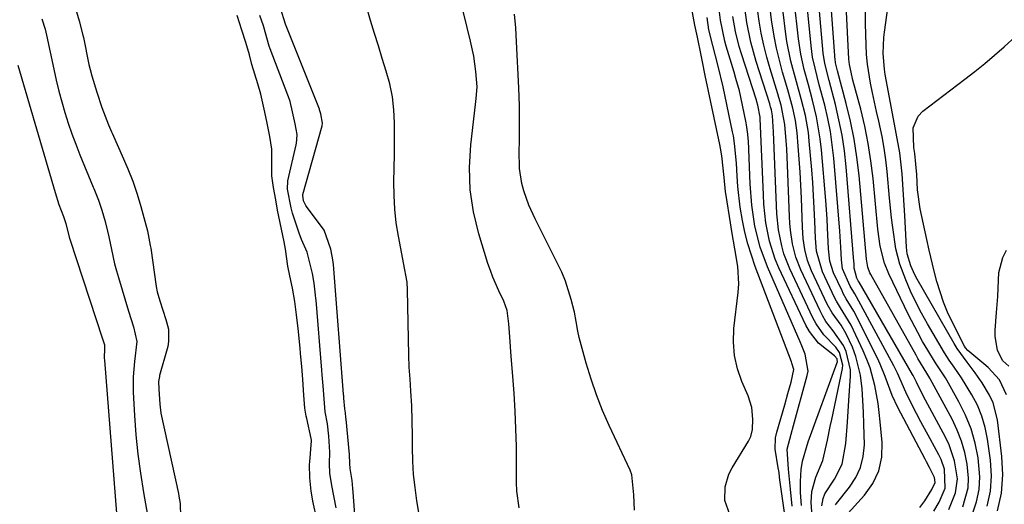
# Model space of a CAD drawing. Units: inches. Extents: x 1879881 to 1885232, y 432710 to 438031.
# Drawn here: x 1882738 to 1882961, y 433976 to 434086 of the extents above; entities that cross this region are included whole.
import ezdxf

# ---------------------------------------------------------------- set-up
doc = ezdxf.new("R2010")
doc.units = ezdxf.units.IN
doc.header["$MEASUREMENT"] = 0
for name, color, linetype in [('1', 7, 'Continuous'), ('7', 7, 'Continuous'), ('8', 7, 'Continuous')]:
    doc.layers.add(name, color=color, linetype=linetype)

msp = doc.modelspace()

# ---------------------------------------------------------------- linework, layer by layer
at = {"layer": '1', "color": 18}
for points in [[(1882750.4, 434088.09, 1632), (1882751.25, 434085.36, 1632), (1882752.09, 434082.09, 1632), (1882752.21, 434081.54, 1632), (1882753.46, 434075.47, 1632), (1882753.71, 434074.34, 1632), (1882754.09, 434072.88, 1632), (1882755.24, 434069.16, 1632), (1882756.37, 434065.74, 1632), (1882757.91, 434061.76, 1632), (1882758.55, 434060.25, 1632), (1882758.71, 434059.88, 1632), (1882761.27, 434054.12, 1632), (1882761.51, 434053.56, 1632), (1882762.23, 434051.87, 1632), (1882763.36, 434049.02, 1632), (1882764.4, 434046.11, 1632), (1882765.21, 434043.35, 1632), (1882766.1, 434040.01, 1632), (1882766.69, 434037.78, 1632), (1882767.36, 434034.47, 1632), (1882767.45, 434033.92, 1632), (1882768.7, 434025.19, 1632), (1882768.92, 434023.97, 1632), (1882769.49, 434021.99, 1632), (1882770.88, 434017.75, 1632), (1882771.04, 434017.21, 1632), (1882771.44, 434015.58, 1632), (1882771.5, 434012.76, 1632), (1882771.29, 434011.63, 1632), (1882771.15, 434011.08, 1632), (1882769.45, 434005.08, 1632), (1882769.4, 434004.86, 1632), (1882769.19, 434003.72, 1632), (1882769.3, 434001.98, 1632), (1882769.49, 433998.6, 1632), (1882769.75, 433996.54, 1632), (1882773.73, 433978.35, 1632), (1882773.85, 433977.8, 1632), (1882774.1, 433976.14, 1632), (1882774.16, 433973.06, 1632)], [(1882742.82, 434085.81, 1634), (1882743.51, 434083.47, 1634), (1882743.83, 434082.12, 1634), (1882745.49, 434074.36, 1634), (1882746.05, 434071.89, 1634), (1882746.65, 434069.44, 1634), (1882747.31, 434067, 1634), (1882748.02, 434064.56, 1634), (1882748.78, 434062.15, 1634), (1882749.6, 434059.76, 1634), (1882750.48, 434057.39, 1634), (1882751.41, 434055.04, 1634), (1882754.43, 434047.71, 1634), (1882754.56, 434047.39, 1634), (1882755.62, 434044.78, 1634), (1882756.41, 434042.48, 1634), (1882757.11, 434039.93, 1634), (1882757.68, 434037.7, 1634), (1882757.94, 434036.43, 1634), (1882758.53, 434033.55, 1634), (1882759.26, 434030.37, 1634), (1882759.69, 434028.79, 1634), (1882760.14, 434027.22, 1634), (1882762.45, 434019.63, 1634), (1882763.55, 434016.1, 1634), (1882764.31, 434012.75, 1634), (1882763.76, 434008.27, 1634), (1882763.46, 434004.78, 1634), (1882763.49, 434001.28, 1634), (1882763.79, 433996.02, 1634), (1882764.11, 433991.65, 1634), (1882764.54, 433987.29, 1634), (1882765.13, 433982.95, 1634), (1882765.82, 433978.62, 1634), (1882767.43, 433969.63, 1634)], [(1882805.18, 433972.25, 1632), (1882804.19, 433976.63, 1632), (1882804.06, 433977.2, 1632), (1882803.76, 433978.93, 1632), (1882803.47, 433981.92, 1632), (1882803.42, 433984.96, 1632), (1882803.45, 433985.57, 1632), (1882803.84, 433990.27, 1632), (1882803.84, 433990.47, 1632), (1882803.8, 433990.81, 1632), (1882802.79, 433995.32, 1632), (1882802.67, 433995.9, 1632), (1882802.38, 433997.65, 1632), (1882802.11, 434000.61, 1632), (1882801.87, 434004.16, 1632), (1882801.66, 434007.12, 1632), (1882801.37, 434010.09, 1632), (1882801.26, 434011.25, 1632), (1882800.83, 434015.68, 1632), (1882800.47, 434018.8, 1632), (1882800.05, 434021.82, 1632), (1882799.57, 434024.82, 1632), (1882798.97, 434027.64, 1632), (1882798.53, 434029.79, 1632), (1882797.97, 434033.68, 1632), (1882797.7, 434035.3, 1632), (1882796.74, 434039.6, 1632), (1882796.19, 434042.47, 1632), (1882795.8, 434044.83, 1632), (1882795.26, 434047.61, 1632), (1882794.84, 434050.28, 1632), (1882794.91, 434053.14, 1632), (1882794.91, 434056.3, 1632), (1882794.42, 434059.14, 1632), (1882793.72, 434062.52, 1632), (1882793.13, 434065.35, 1632), (1882792.38, 434068.73, 1632), (1882791.72, 434071.05, 1632), (1882790.33, 434075.46, 1632), (1882789.79, 434077.63, 1632), (1882789.01, 434080.44, 1632), (1882788.1, 434083.23, 1632), (1882786.99, 434086.56, 1632)], [(1882809.46, 433975.16, 1634), (1882808.44, 433980.15, 1634), (1882808.03, 433982.94, 1634), (1882807.97, 433985.18, 1634), (1882808.01, 433987.72, 1634), (1882807.8, 433991.38, 1634), (1882807.46, 433994.15, 1634), (1882806.99, 433996.89, 1634), (1882806.69, 433999.8, 1634), (1882806.5, 434002.71, 1634), (1882806.27, 434005.26, 1634), (1882806.18, 434006.32, 1634), (1882804.9, 434022.12, 1634), (1882804.86, 434022.51, 1634), (1882804.79, 434023.29, 1634), (1882804.44, 434025.96, 1634), (1882804.08, 434028.18, 1634), (1882802.9, 434033.02, 1634), (1882801.63, 434035.88, 1634), (1882801.07, 434037.25, 1634), (1882799.55, 434041.78, 1634), (1882799.22, 434043.03, 1634), (1882798.45, 434047.24, 1634), (1882798.49, 434049.09, 1634), (1882800.37, 434057.26, 1634), (1882800.45, 434057.65, 1634), (1882800.56, 434058.44, 1634), (1882800.58, 434059.62, 1634), (1882800.13, 434062, 1634), (1882799.57, 434064.71, 1634), (1882799.01, 434067.07, 1634), (1882798.65, 434068.15, 1634), (1882798.53, 434068.5, 1634), (1882794.5, 434079.02, 1634), (1882794.28, 434079.63, 1634), (1882792.97, 434084.22, 1634), (1882792.19, 434086.55, 1634)]]:
    msp.add_polyline3d(points, dxfattribs=at)
at = {"layer": '7', "color": 18}
for points in [[(1882951.38, 433975.39, 1666), (1882952.58, 433979.68, 1666), (1882952.67, 433981.88, 1666), (1882952.37, 433984.99, 1666), (1882951.81, 433987.64, 1666), (1882951.07, 433990.23, 1666), (1882950.08, 433992.74, 1666), (1882948.92, 433995.19, 1666), (1882944, 434004.31, 1666), (1882943.9, 434004.5, 1666), (1882943.22, 434005.59, 1666), (1882941.18, 434008.92, 1666), (1882940.77, 434009.64, 1666), (1882930.54, 434027.92, 1666), (1882930.33, 434028.32, 1666), (1882929.87, 434029.6, 1666), (1882929.68, 434030.49, 1666), (1882929.61, 434030.95, 1666), (1882929.56, 434031.4, 1666), (1882927.87, 434050.35, 1666), (1882927.39, 434054.46, 1666), (1882926.78, 434058.54, 1666), (1882925.95, 434062.59, 1666), (1882924.97, 434066.61, 1666), (1882922.98, 434074, 1666), (1882922.9, 434074.31, 1666), (1882922.55, 434075.84, 1666), (1882922.51, 434076.15, 1666), (1882922.48, 434076.46, 1666), (1882920.85, 434098.01, 1666)], [(1882959.22, 433974.46, 1672), (1882960.15, 433978.48, 1672), (1882960.41, 433982.59, 1672), (1882960.23, 433986.76, 1672), (1882959.18, 433995.03, 1672), (1882958.24, 433998.87, 1672), (1882957.43, 434000.66, 1672), (1882955.75, 434003.44, 1672), (1882954.16, 434005.71, 1672), (1882952.33, 434008.07, 1672), (1882950.09, 434011.19, 1672), (1882949.42, 434012.29, 1672), (1882941.02, 434026.88, 1672), (1882940.5, 434027.86, 1672), (1882939.62, 434029.9, 1672), (1882938.79, 434032.62, 1672), (1882938.58, 434034.09, 1672), (1882938.23, 434041.25, 1672), (1882937.95, 434045.99, 1672), (1882937.59, 434050.73, 1672), (1882937.09, 434055.46, 1672), (1882936.29, 434059.9, 1672), (1882935.44, 434064.33, 1672), (1882933.81, 434073.19, 1672), (1882933.62, 434074.37, 1672), (1882933.32, 434077.96, 1672), (1882933.47, 434081.56, 1672), (1882933.61, 434082.75, 1672), (1882935.39, 434095.5, 1672)], [(1882948.19, 433974.73, 1664), (1882949.74, 433978.53, 1664), (1882950.13, 433981.66, 1664), (1882949.5, 433985.73, 1664), (1882948.26, 433989.36, 1664), (1882947.43, 433991.1, 1664), (1882942.94, 433999.47, 1664), (1882942.56, 434000.19, 1664), (1882940.87, 434003.56, 1664), (1882940.11, 434005.08, 1664), (1882939.97, 434005.33, 1664), (1882927.89, 434026.18, 1664), (1882927.69, 434026.52, 1664), (1882927.37, 434027.08, 1664), (1882926.79, 434029.34, 1664), (1882926.76, 434030.1, 1664), (1882926.73, 434030.48, 1664), (1882926.7, 434030.86, 1664), (1882924.92, 434052.33, 1664), (1882924.53, 434055.89, 1664), (1882924.01, 434059.43, 1664), (1882923.32, 434062.93, 1664), (1882922.5, 434066.42, 1664), (1882921.08, 434071.82, 1664), (1882920.12, 434075.68, 1664), (1882919.77, 434078.04, 1664), (1882918.26, 434095.34, 1664)], [(1882953.54, 433973.76, 1668), (1882954.47, 433976.5, 1668), (1882955.09, 433979.27, 1668), (1882955.23, 433982.12, 1668), (1882954.84, 433986.47, 1668), (1882954.16, 433989.77, 1668), (1882953.25, 433992.99, 1668), (1882951.98, 433996.09, 1668), (1882950.48, 433999.11, 1668), (1882947.71, 434004, 1668), (1882947.41, 434004.51, 1668), (1882945.49, 434007.46, 1668), (1882945.18, 434007.96, 1668), (1882943.42, 434010.83, 1668), (1882942.26, 434012.79, 1668), (1882941.15, 434014.77, 1668), (1882939.07, 434018.8, 1668), (1882934.58, 434028.06, 1668), (1882933.59, 434030.48, 1668), (1882932.67, 434034.31, 1668), (1882932.14, 434038.22, 1668), (1882931.04, 434049.66, 1668), (1882930.56, 434053.63, 1668), (1882929.95, 434057.57, 1668), (1882929.15, 434061.47, 1668), (1882928.23, 434065.36, 1668), (1882926.49, 434071.92, 1668), (1882926.04, 434073.68, 1668), (1882925.68, 434075.46, 1668), (1882925.61, 434076.06, 1668), (1882925.56, 434076.66, 1668), (1882924.69, 434093.57, 1668)], [(1882944.78, 433974.41, 1662), (1882946, 433976.44, 1662), (1882947.38, 433979.55, 1662), (1882947.23, 433983.88, 1662), (1882946.47, 433986.05, 1662), (1882945.96, 433987.09, 1662), (1882943.93, 433990.75, 1662), (1882941.88, 433994.59, 1662), (1882940.87, 433996.51, 1662), (1882938.83, 434000.5, 1662), (1882938.42, 434001.33, 1662), (1882936.55, 434005.58, 1662), (1882935.72, 434007.24, 1662), (1882927.3, 434022.86, 1662), (1882926.9, 434023.56, 1662), (1882925.86, 434025.29, 1662), (1882924.14, 434029.23, 1662), (1882923.87, 434031.28, 1662), (1882923.76, 434034.1, 1662), (1882923.53, 434037.75, 1662), (1882922.14, 434054.24, 1662), (1882921.81, 434057.27, 1662), (1882921.37, 434060.27, 1662), (1882920.78, 434063.25, 1662), (1882920.08, 434066.21, 1662), (1882918.86, 434070.86, 1662), (1882917.89, 434074.6, 1662), (1882917.34, 434077.11, 1662), (1882917.15, 434078.37, 1662), (1882916.99, 434079.65, 1662), (1882915.7, 434092.66, 1662)], [(1882829.64, 433965.22, 1638), (1882827.73, 433976.7, 1638), (1882827.31, 433979.7, 1638), (1882826.98, 433982.7, 1638), (1882826.8, 433985.72, 1638), (1882826.72, 433988.75, 1638), (1882826.72, 433991.44, 1638), (1882826.67, 433994.81, 1638), (1882826.55, 433998.18, 1638), (1882826.36, 434001.54, 1638), (1882826.17, 434004.25, 1638), (1882826, 434006.96, 1638), (1882825.91, 434009.67, 1638), (1882825.62, 434024.44, 1638), (1882825.5, 434026.21, 1638), (1882824.68, 434030.56, 1638), (1882824.51, 434031.43, 1638), (1882823.53, 434036.6, 1638), (1882823.05, 434039.65, 1638), (1882822.7, 434042.71, 1638), (1882822.55, 434045.78, 1638), (1882822.53, 434048.87, 1638), (1882822.6, 434051.96, 1638), (1882822.65, 434055.05, 1638), (1882822.67, 434058.14, 1638), (1882822.66, 434062.22, 1638), (1882822.51, 434065.2, 1638), (1882822.18, 434068.14, 1638), (1882821.58, 434071.05, 1638), (1882820.8, 434073.92, 1638), (1882819.9, 434076.78, 1638), (1882819, 434079.64, 1638), (1882818.12, 434082.5, 1638), (1882817.25, 434085.37, 1638), (1882816.26, 434088.91, 1638)], [(1882917.29, 433972.21, 1652), (1882917.05, 433976.32, 1652), (1882917.16, 433978.83, 1652), (1882918.05, 433982.05, 1652), (1882919.69, 433985.83, 1652), (1882920.73, 433990.44, 1652), (1882921.35, 433993.54, 1652), (1882921.67, 433995.09, 1652), (1882924.09, 434006.67, 1652), (1882924.17, 434007.41, 1652), (1882923.46, 434010.28, 1652), (1882922.6, 434011.52, 1652), (1882919.91, 434014.28, 1652), (1882918.14, 434016.75, 1652), (1882917.4, 434018.11, 1652), (1882912.17, 434029.23, 1652), (1882910.82, 434032.64, 1652), (1882910.34, 434034.41, 1652), (1882909.65, 434038.02, 1652), (1882909.25, 434041.69, 1652), (1882909.14, 434043.53, 1652), (1882908.5, 434060.18, 1652), (1882908.25, 434063.82, 1652), (1882908.02, 434065.18, 1652), (1882907.83, 434065.85, 1652), (1882907.73, 434066.19, 1652), (1882907.63, 434066.52, 1652), (1882904.55, 434076.12, 1652), (1882903.32, 434080.48, 1652), (1882902.43, 434084.92, 1652), (1882901.82, 434089.41, 1652)], [(1882922.53, 433975.83, 1656), (1882922.72, 433976.1, 1656), (1882925.71, 433979.77, 1656), (1882927.13, 433981.97, 1656), (1882928.22, 433984.27, 1656), (1882928.81, 433986.76, 1656), (1882929.06, 433989.36, 1656), (1882928.98, 433994.1, 1656), (1882928.89, 433996.76, 1656), (1882928.75, 433999.42, 1656), (1882928.57, 434002.07, 1656), (1882928.22, 434005.13, 1656), (1882927.14, 434009.4, 1656), (1882926.35, 434011.47, 1656), (1882924.97, 434014.48, 1656), (1882923.78, 434016.43, 1656), (1882921.76, 434019.22, 1656), (1882920.66, 434021.24, 1656), (1882917.12, 434028.76, 1656), (1882916.19, 434031.12, 1656), (1882915.58, 434033.57, 1656), (1882915.22, 434036.09, 1656), (1882915.04, 434038.63, 1656), (1882914.8, 434045.18, 1656), (1882914.67, 434048.12, 1656), (1882914.51, 434051.07, 1656), (1882914.31, 434054.01, 1656), (1882914.08, 434056.95, 1656), (1882913.81, 434059.99, 1656), (1882913.45, 434062.81, 1656), (1882912.84, 434065.59, 1656), (1882911.7, 434069.72, 1656), (1882910.53, 434073.71, 1656), (1882909.81, 434076.4, 1656), (1882909.16, 434079.11, 1656), (1882908.64, 434081.84, 1656), (1882908.07, 434085.57, 1656), (1882907.66, 434088.82, 1656)], [(1882814.62, 433960.35, 1636), (1882813.32, 433978.66, 1636), (1882813.25, 433979.53, 1636), (1882813.05, 433981.28, 1636), (1882812.63, 433984.01, 1636), (1882812.54, 433985.14, 1636), (1882812.47, 433987.19, 1636), (1882811.71, 433995.21, 1636), (1882811.67, 433995.56, 1636), (1882811.53, 433996.61, 1636), (1882811.39, 433997.57, 1636), (1882811.21, 433999.91, 1636), (1882811.16, 434000.44, 1636), (1882811.14, 434000.7, 1636), (1882811.13, 434000.83, 1636), (1882808.93, 434029.22, 1636), (1882808.92, 434029.37, 1636), (1882808.74, 434030.83, 1636), (1882808.52, 434032.1, 1636), (1882808.24, 434033.66, 1636), (1882806.71, 434037.95, 1636), (1882806.16, 434038.78, 1636), (1882802.89, 434043.11, 1636), (1882802.57, 434043.58, 1636), (1882802.08, 434044.6, 1636), (1882801.95, 434045.31, 1636), (1882801.87, 434045.83, 1636), (1882801.87, 434045.95, 1636), (1882801.88, 434046, 1636), (1882801.9, 434046.06, 1636), (1882806.24, 434061.57, 1636), (1882806.34, 434062.15, 1636), (1882805.95, 434064.3, 1636), (1882805.69, 434065.22, 1636), (1882805.64, 434065.34, 1636), (1882797.97, 434084.6, 1636), (1882797.9, 434084.8, 1636), (1882797.75, 434085.31, 1636), (1882797.08, 434087.42, 1636)], [(1882877.02, 433974.61, 1642), (1882876.82, 433978.07, 1642), (1882876.41, 433982.58, 1642), (1882876, 433983.65, 1642), (1882871.27, 433993.75, 1642), (1882869.76, 433997.19, 1642), (1882868.37, 434000.67, 1642), (1882867.16, 434004.23, 1642), (1882866.08, 434007.83, 1642), (1882864.48, 434013.68, 1642), (1882864.15, 434015.1, 1642), (1882863.83, 434017.26, 1642), (1882863.4, 434019.4, 1642), (1882862.67, 434022.25, 1642), (1882861.36, 434026.42, 1642), (1882860.52, 434028.45, 1642), (1882859.6, 434030.44, 1642), (1882854.51, 434040.51, 1642), (1882853.08, 434043.65, 1642), (1882851.92, 434046.89, 1642), (1882851.48, 434048.55, 1642), (1882850.97, 434051.92, 1642), (1882850.92, 434056, 1642), (1882850.93, 434057.93, 1642), (1882850.98, 434061.81, 1642), (1882850.98, 434066.08, 1642), (1882850.92, 434068.12, 1642), (1882850.84, 434070.16, 1642), (1882850.32, 434080.6, 1642), (1882850.11, 434083.73, 1642), (1882849.84, 434086.85, 1642)], [(1882899, 433972.55, 1644), (1882897.49, 433976.8, 1644), (1882897.54, 433979.87, 1644), (1882898.39, 433982.77, 1644), (1882899.09, 433984.15, 1644), (1882902.82, 433990.2, 1644), (1882903.35, 433991.29, 1644), (1882903.72, 433992.85, 1644), (1882903.79, 433995.18, 1644), (1882903.55, 433997.87, 1644), (1882902.74, 434000.44, 1644), (1882901.32, 434003.69, 1644), (1882900.32, 434006.6, 1644), (1882899.63, 434009.57, 1644), (1882899.42, 434012.61, 1644), (1882899.52, 434015.69, 1644), (1882900.46, 434023.82, 1644), (1882900.6, 434025.81, 1644), (1882900.44, 434029.77, 1644), (1882899.76, 434033.71, 1644), (1882899.05, 434037.66, 1644), (1882898.72, 434039.63, 1644), (1882897.74, 434045.81, 1644), (1882897.63, 434046.61, 1644), (1882897.34, 434049.85, 1644), (1882896.78, 434054.78, 1644), (1882896.49, 434056.52, 1644), (1882896.32, 434057.38, 1644), (1882893.04, 434072.93, 1644), (1882892.39, 434076.02, 1644), (1882892.07, 434077.56, 1644), (1882891.25, 434081.6, 1644), (1882890.79, 434083.7, 1644), (1882890.69, 434084.35, 1644), (1882889.91, 434088.44, 1644)], [(1882912.72, 433975.52, 1648), (1882912.3, 433979.38, 1648), (1882911.85, 433983.85, 1648), (1882911.59, 433988.44, 1648), (1882912.52, 433991.83, 1648), (1882913.05, 433993.75, 1648), (1882916.14, 434005.08, 1648), (1882916.32, 434006.05, 1648), (1882915.67, 434009.89, 1648), (1882914.93, 434011.77, 1648), (1882914.53, 434012.7, 1648), (1882907.1, 434029.63, 1648), (1882905.43, 434034.15, 1648), (1882904.29, 434038.84, 1648), (1882903.58, 434043.62, 1648), (1882903.21, 434048.45, 1648), (1882902.79, 434058.18, 1648), (1882902.76, 434058.7, 1648), (1882902.68, 434059.72, 1648), (1882902.4, 434061.76, 1648), (1882902.3, 434062.26, 1648), (1882901.08, 434068.05, 1648), (1882900.75, 434069.47, 1648), (1882899.97, 434072.29, 1648), (1882899.55, 434073.7, 1648), (1882897.76, 434079.56, 1648), (1882897.43, 434080.73, 1648), (1882896.45, 434085.51, 1648), (1882896.18, 434087.93, 1648)], [(1882919.45, 433975.6, 1654), (1882919.72, 433977.26, 1654), (1882920.13, 433978.31, 1654), (1882922.27, 433981.61, 1654), (1882924, 433985.04, 1654), (1882924.88, 433989.71, 1654), (1882925.25, 433994.54, 1654), (1882925.58, 433999.39, 1654), (1882925.92, 434004.92, 1654), (1882925.91, 434006.35, 1654), (1882924.97, 434010.49, 1654), (1882924.31, 434011.87, 1654), (1882922.01, 434015.19, 1654), (1882920.35, 434017.33, 1654), (1882919.65, 434018.49, 1654), (1882919.02, 434019.69, 1654), (1882914.64, 434028.99, 1654), (1882913.51, 434031.88, 1654), (1882912.76, 434034.89, 1654), (1882912.32, 434037.97, 1654), (1882912.18, 434039.52, 1654), (1882912.09, 434041.08, 1654), (1882911.66, 434052.67, 1654), (1882911.47, 434056.34, 1654), (1882911.35, 434058.18, 1654), (1882911.04, 434061.9, 1654), (1882910.2, 434066.25, 1654), (1882909.71, 434067.95, 1654), (1882909.45, 434068.8, 1654), (1882907.72, 434074.44, 1654), (1882906.96, 434077.1, 1654), (1882906.29, 434079.79, 1654), (1882905.73, 434082.51, 1654), (1882905.26, 434085.24, 1654), (1882904.89, 434087.99, 1654)], [(1882924.64, 433973.06, 1658), (1882929.11, 433977.98, 1658), (1882930.99, 433980.66, 1658), (1882932.37, 433983.52, 1658), (1882932.99, 433986.63, 1658), (1882933.11, 433989.9, 1658), (1882932.68, 433994.61, 1658), (1882932.45, 433996.68, 1658), (1882932.18, 433998.73, 1658), (1882931.44, 434002.81, 1658), (1882930.35, 434006.8, 1658), (1882929.63, 434008.73, 1658), (1882928.81, 434010.63, 1658), (1882926.09, 434016.45, 1658), (1882923.68, 434020.35, 1658), (1882922.74, 434021.92, 1658), (1882922.32, 434022.74, 1658), (1882919.59, 434028.53, 1658), (1882918.25, 434033.24, 1658), (1882918.04, 434035.2, 1658), (1882917.98, 434036.18, 1658), (1882917.84, 434040.01, 1658), (1882917.72, 434042.91, 1658), (1882917.56, 434045.81, 1658), (1882917.37, 434048.71, 1658), (1882917.14, 434051.6, 1658), (1882916.59, 434058.07, 1658), (1882916.38, 434060.03, 1658), (1882915.71, 434063.89, 1658), (1882914.75, 434067.7, 1658), (1882913.71, 434071.5, 1658), (1882912.44, 434076.21, 1658), (1882911.54, 434080.67, 1658), (1882911.21, 434082.92, 1658), (1882910.66, 434087.32, 1658)], [(1882914.87, 433946.56, 1646), (1882909.95, 433981.5, 1646), (1882909.86, 433982.13, 1646), (1882909.76, 433983.12, 1646), (1882909.57, 433984.19, 1646), (1882908.84, 433988.37, 1646), (1882908.96, 433990.96, 1646), (1882909.23, 433992.24, 1646), (1882911.02, 433998.47, 1646), (1882911.75, 434001.01, 1646), (1882912.47, 434003.55, 1646), (1882913.06, 434006.44, 1646), (1882912.67, 434007.83, 1646), (1882912.54, 434008.17, 1646), (1882904.36, 434029.75, 1646), (1882903.47, 434032.3, 1646), (1882902.67, 434034.89, 1646), (1882902.01, 434037.51, 1646), (1882901.45, 434040.16, 1646), (1882900.94, 434043.19, 1646), (1882900.4, 434047.86, 1646), (1882900.24, 434050.21, 1646), (1882900.1, 434053.13, 1646), (1882899.69, 434057.57, 1646), (1882899.4, 434059.33, 1646), (1882899.23, 434060.2, 1646), (1882897.08, 434070.4, 1646), (1882895.99, 434075.08, 1646), (1882894.76, 434079.72, 1646), (1882893.84, 434083.32, 1646), (1882893.45, 434086.06, 1646)], [(1882961.22, 434000.73, 1674), (1882959.64, 434004.1, 1674), (1882957.09, 434006.92, 1674), (1882956.12, 434007.75, 1674), (1882952.5, 434010.7, 1674), (1882951.95, 434011.37, 1674), (1882951.73, 434011.75, 1674), (1882948.96, 434017.22, 1674), (1882947.92, 434019.43, 1674), (1882946.98, 434021.68, 1674), (1882945.48, 434026.32, 1674), (1882944.86, 434028.69, 1674), (1882943.72, 434033.45, 1674), (1882943.2, 434035.84, 1674), (1882941.73, 434042.82, 1674), (1882941.11, 434047.06, 1674), (1882940.91, 434050.58, 1674), (1882940.75, 434052.87, 1674), (1882940.46, 434055.31, 1674), (1882940.25, 434056.7, 1674), (1882940.09, 434061.1, 1674), (1882941.26, 434063.77, 1674), (1882942.33, 434064.89, 1674), (1882951.83, 434072.11, 1674), (1882954.1, 434073.88, 1674), (1882956.34, 434075.69, 1674), (1882958.53, 434077.55, 1674), (1882960.7, 434079.45, 1674), (1882963.39, 434081.87, 1674)], [(1882737.37, 434075.26, 1636), (1882745.81, 434046.46, 1636), (1882746.67, 434043.78, 1636), (1882747.68, 434041.05, 1636), (1882748.22, 434039.45, 1636), (1882749.01, 434036.35, 1636), (1882749.14, 434035.94, 1636), (1882756.55, 434013.37, 1636), (1882756.7, 434012.91, 1636), (1882756.99, 434012, 1636), (1882757.01, 434011.16, 1636), (1882756.92, 434008.99, 1636), (1882756.95, 434008.52, 1636), (1882759.97, 433970.07, 1636)], [(1882961.77, 434007.2, 1676), (1882960.42, 434008.4, 1676), (1882959.22, 434010.75, 1676), (1882958.71, 434014.01, 1676), (1882958.7, 434015.3, 1676), (1882959.02, 434019.36, 1676), (1882959.28, 434022.98, 1676), (1882959.34, 434024.8, 1676), (1882959.53, 434028.4, 1676), (1882960.46, 434031.79, 1676), (1882961.24, 434033.4, 1676)]]:
    msp.add_polyline3d(points, dxfattribs=at)
at = {"layer": '8', "color": 18}
for points in [[(1882850.89, 433975.15, 1640), (1882850.38, 433978.93, 1640), (1882850.31, 433980.84, 1640), (1882850.31, 433985, 1640), (1882850.27, 433989, 1640), (1882850.17, 433993, 1640), (1882849.98, 433996.99, 1640), (1882849.73, 434000.98, 1640), (1882849.43, 434004.91, 1640), (1882849.1, 434009.37, 1640), (1882848.94, 434011.59, 1640), (1882848.79, 434013.82, 1640), (1882848.58, 434016.76, 1640), (1882848.14, 434019.76, 1640), (1882847.44, 434021.92, 1640), (1882846.31, 434024.24, 1640), (1882844.94, 434027.29, 1640), (1882844.36, 434028.85, 1640), (1882843.83, 434030.43, 1640), (1882841.76, 434037.11, 1640), (1882840.57, 434042.08, 1640), (1882839.79, 434047.08, 1640), (1882839.64, 434052.14, 1640), (1882839.92, 434057.24, 1640), (1882841, 434066.42, 1640), (1882841.15, 434067.74, 1640), (1882841.36, 434070.39, 1640), (1882841.07, 434073.87, 1640), (1882840.59, 434077.34, 1640), (1882839.87, 434080.76, 1640), (1882835.93, 434096.84, 1640)], [(1882941.6, 433975.22, 1660), (1882942.75, 433976.73, 1660), (1882944.38, 433979.25, 1660), (1882945.08, 433980.88, 1660), (1882944.96, 433982.03, 1660), (1882943.85, 433984.28, 1660), (1882943.17, 433985.53, 1660), (1882942.83, 433986.16, 1660), (1882936.64, 433997.82, 1660), (1882935.35, 434000.55, 1660), (1882933.81, 434004.82, 1660), (1882932.67, 434007.62, 1660), (1882932.02, 434008.99, 1660), (1882926.7, 434019.6, 1660), (1882924.96, 434022.46, 1660), (1882924.3, 434023.61, 1660), (1882924, 434024.21, 1660), (1882922.07, 434028.29, 1660), (1882921.22, 434030.95, 1660), (1882920.92, 434033.73, 1660), (1882920.74, 434038.51, 1660), (1882920.64, 434040.56, 1660), (1882920.34, 434044.67, 1660), (1882919.37, 434056.16, 1660), (1882919.09, 434058.65, 1660), (1882918.24, 434063.57, 1660), (1882917.3, 434067.41, 1660), (1882916.39, 434070.85, 1660), (1882915.46, 434074.29, 1660), (1882914.67, 434077.76, 1660), (1882914.14, 434081.28, 1660), (1882913.17, 434089.99, 1660)], [(1882956.85, 433975.48, 1670), (1882957.62, 433978.87, 1670), (1882957.82, 433982.35, 1670), (1882957.63, 433985.88, 1670), (1882956.97, 433990.69, 1670), (1882956.44, 433993.33, 1670), (1882955.7, 433995.89, 1670), (1882954.66, 433998.35, 1670), (1882953.41, 434000.73, 1670), (1882951.08, 434004.54, 1670), (1882949.41, 434006.94, 1670), (1882948.29, 434008.54, 1670), (1882947.76, 434009.35, 1670), (1882947.25, 434010.19, 1670), (1882943.34, 434016.76, 1670), (1882941.98, 434019.19, 1670), (1882940.69, 434021.66, 1670), (1882939.52, 434024.18, 1670), (1882938.43, 434026.75, 1670), (1882937.08, 434030.3, 1670), (1882936.19, 434033.71, 1670), (1882935.49, 434038.55, 1670), (1882935.22, 434040.76, 1670), (1882934.77, 434045.19, 1670), (1882934.21, 434051.25, 1670), (1882933.92, 434053.89, 1670), (1882933.55, 434056.52, 1670), (1882933.08, 434059.13, 1670), (1882932.32, 434062.66, 1670), (1882931.84, 434064.79, 1670), (1882930.91, 434069.07, 1670), (1882930.47, 434071.21, 1670), (1882929.78, 434075.52, 1670), (1882929.58, 434077.7, 1670), (1882929.37, 434082.16, 1670), (1882929.32, 434084.79, 1670), (1882929.3, 434087.42, 1670)], [(1882914.82, 433975.66, 1650), (1882914.63, 433978.59, 1650), (1882914.62, 433981.06, 1650), (1882914.77, 433983.8, 1650), (1882915.03, 433985.72, 1650), (1882916.33, 433990.05, 1650), (1882922.92, 434008.04, 1650), (1882922.97, 434008.25, 1650), (1882922.94, 434008.65, 1650), (1882922.87, 434008.85, 1650), (1882922.33, 434009.5, 1650), (1882918.71, 434012.42, 1650), (1882916.64, 434015, 1650), (1882915.81, 434016.46, 1650), (1882909.69, 434029.46, 1650), (1882908.87, 434031.41, 1650), (1882907.58, 434035.44, 1650), (1882906.78, 434039.62, 1650), (1882906.32, 434043.85, 1650), (1882906.19, 434045.98, 1650), (1882905.5, 434063.25, 1650), (1882905.48, 434063.52, 1650), (1882904.96, 434066.21, 1650), (1882904.73, 434066.98, 1650), (1882904.61, 434067.36, 1650), (1882901.22, 434077.83, 1650), (1882900.72, 434079.5, 1650), (1882899.89, 434082.89, 1650), (1882899.29, 434086.33, 1650)]]:
    msp.add_polyline3d(points, dxfattribs=at)

doc.saveas('drawing.dxf')
